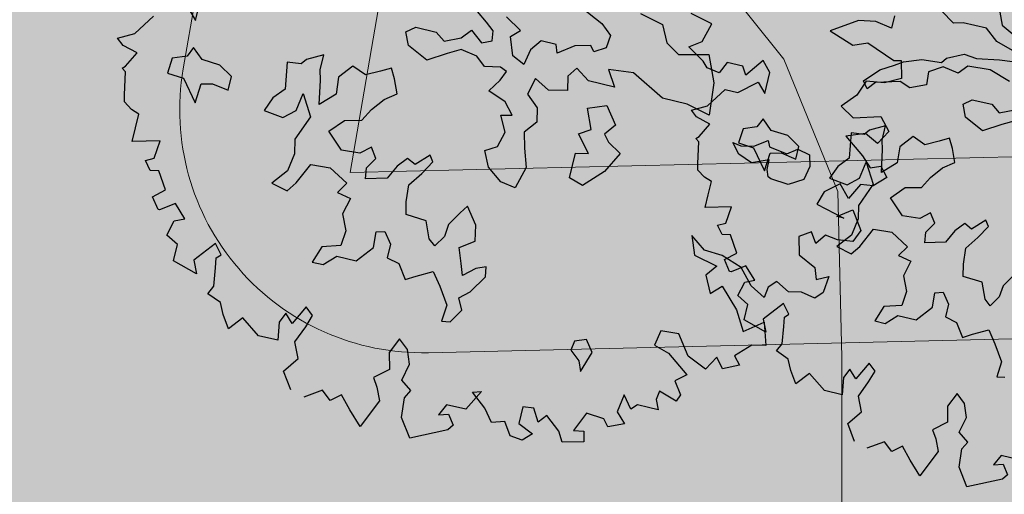
# Model space of a CAD drawing. Units: inches. Extents: x 8 to 284, y -151 to 8.
# Drawn here: x 144 to 152, y -22 to -18 of the extents above; entities that cross this region are included whole.
import ezdxf

# ---------------------------------------------------------------- set-up
doc = ezdxf.new("R2010")
doc.units = ezdxf.units.IN
doc.header["$MEASUREMENT"] = 0
for name, color, linetype, lineweight in [('Contours', 255, 'Continuous', 0), ('G1', 112, 'Continuous', 30), ('LINE', 7, 'Continuous', 20), ('Plots', 7, 'Continuous', 20)]:
    doc.layers.add(name, color=color, linetype=linetype, lineweight=lineweight)
for name, color, linetype in [('G', 76, 'Continuous'), ('open', 111, 'Continuous'), ('Road Dots', 9, 'Continuous'), ('Road hatch', 9, 'Continuous'), ('Roof Hatch', 7, 'Continuous')]:
    doc.layers.add(name, color=color, linetype=linetype)

# ---------------------------------------------------------------- blocks, each defined once
blk = doc.blocks.new('TREE-1')
at = {"layer": 'G'}
for p, q in [((11.171, -4.38), (11.171, -4.541)), ((10.74, -4.541), (10.419, -4.753)), ((10.958, -4.504), (10.74, -4.541)), ((11.171, -4.541), (10.958, -4.504)), ((10.419, -4.753), (10.74, -4.862)), ((10.74, -4.862), (10.922, -4.79)), ((10.922, -4.79), (11.295, -4.935)), ((11.295, -4.935), (11.383, -4.914)), ((11.383, -4.914), (11.44, -5.132)), ((8.024, -5.092), (8.329, -5.162)), ((7.271, -5.183), (7.573, -5.326)), ((8.329, -5.162), (8.435, -5.378)), ((11.243, -5.236), (11.01, -5.272)), ((11.44, -5.132), (11.243, -5.236)), ((7.573, -5.326), (7.716, -5.451)), ((8.435, -5.378), (8.615, -5.485)), ((11.01, -5.272), (10.937, -5.469)), ((7.716, -5.451), (7.701, -5.613)), ((8.615, -5.485), (8.99, -5.396)), ((8.99, -5.396), (9.133, -5.735)), ((10.937, -5.469), (10.777, -5.651)), ((6.144, -5.646), (6.001, -5.54)), ((6.589, -5.649), (6.376, -5.524)), ((7.701, -5.613), (7.558, -5.701)), ((6.251, -5.735), (6.144, -5.646)), ((6.269, -5.86), (6.251, -5.735)), ((6.482, -5.756), (6.589, -5.649)), ((6.875, -5.719), (6.769, -5.863)), ((7.073, -5.719), (6.875, -5.719)), ((7.11, -5.826), (7.073, -5.719)), ((7.305, -5.683), (7.11, -5.826)), ((7.503, -5.631), (7.305, -5.683)), ((7.558, -5.701), (7.503, -5.631)), ((9.133, -5.735), (9.169, -6.149)), ((10.777, -5.651), (10.958, -5.76)), ((10.958, -5.76), (11.295, -5.666)), ((11.295, -5.666), (11.44, -5.827)), ((5.876, -5.915), (5.983, -5.79)), ((5.983, -5.79), (6.144, -5.915)), ((6.144, -5.915), (6.269, -5.86)), ((6.571, -5.988), (6.482, -5.756)), ((6.769, -5.863), (6.732, -6.061)), ((8.112, -5.844), (7.792, -5.878)), ((7.792, -5.878), (7.917, -6.076)), ((8.542, -6.076), (8.112, -5.844)), ((11.44, -5.827), (11.332, -6.009)), ((5.178, -6.003), (5.285, -5.915)), ((5.248, -6.164), (5.178, -6.003)), ((5.285, -5.915), (5.553, -5.915)), ((5.553, -5.915), (5.678, -6.003)), ((5.678, -6.003), (5.876, -5.915)), ((6.732, -6.061), (6.571, -5.988)), ((7.396, -5.951), (7.308, -6.076)), ((7.576, -6.076), (7.396, -5.951)), ((11.155, -5.92), (10.922, -6.009)), ((11.332, -6.009), (11.155, -5.92)), ((5.913, -6.058), (5.751, -6.149)), ((6.126, -6.094), (5.913, -6.058)), ((6.251, -6.201), (6.126, -6.094)), ((7.308, -6.076), (7.345, -6.256)), ((7.917, -6.076), (7.576, -6.076)), ((8.865, -6.076), (8.542, -6.076)), ((9.169, -6.149), (8.865, -6.076)), ((10.922, -6.009), (11.186, -6.206)), ((2.543, -6.475), (2.543, -6.185)), ((5.517, -6.292), (5.248, -6.164)), ((5.751, -6.149), (5.517, -6.292)), ((6.449, -6.164), (6.251, -6.201)), ((6.537, -6.201), (6.449, -6.164)), ((6.485, -6.326), (6.537, -6.201)), ((6.915, -6.201), (6.86, -6.417)), ((7.11, -6.308), (6.915, -6.201)), ((11.186, -6.206), (11.316, -6.33)), ((2.419, -6.346), (2.543, -6.475)), ((6.376, -6.488), (6.485, -6.326)), ((7.345, -6.256), (7.11, -6.308)), ((7.646, -6.417), (7.878, -6.329)), ((7.878, -6.329), (8.039, -6.545)), ((9.812, -6.402), (9.974, -6.292)), ((9.974, -6.292), (10.01, -6.366)), ((10.01, -6.366), (10.242, -6.402)), ((10.242, -6.402), (10.367, -6.311)), ((10.367, -6.311), (10.528, -6.347)), ((10.528, -6.347), (10.565, -6.491)), ((11.316, -6.33), (11.44, -6.278)), ((11.44, -6.278), (11.549, -6.403)), ((5.105, -6.491), (4.977, -6.561)), ((5.175, -6.616), (5.105, -6.491)), ((6.61, -6.579), (6.376, -6.488)), ((6.86, -6.417), (7.022, -6.561)), ((7.753, -6.67), (7.646, -6.417)), ((9.651, -6.545), (9.544, -6.417)), ((9.544, -6.417), (9.651, -6.436)), ((9.651, -6.436), (9.812, -6.402)), ((10.565, -6.491), (10.528, -6.67)), ((11.549, -6.403), (11.404, -6.543)), ((1.828, -6.812), (2.009, -6.543)), ((4.228, -6.527), (4.03, -6.634)), ((4.228, -6.722), (4.228, -6.527)), ((4.621, -6.579), (4.478, -6.759)), ((4.801, -6.652), (4.621, -6.579)), ((4.977, -6.561), (4.801, -6.652)), ((5.248, -6.795), (5.175, -6.616)), ((6.735, -6.722), (6.61, -6.579)), ((7.022, -6.561), (7.058, -6.737)), ((8.039, -6.545), (7.933, -6.689)), ((9.831, -6.616), (9.651, -6.545)), ((10.044, -6.527), (9.831, -6.616)), ((10.044, -6.652), (10.044, -6.527)), ((10.989, -6.615), (10.813, -6.761)), ((11.135, -6.776), (10.989, -6.615)), ((11.243, -6.564), (11.135, -6.776)), ((11.404, -6.543), (11.243, -6.564)), ((3.975, -6.704), (3.798, -6.722)), ((3.798, -6.722), (3.85, -7.064)), ((4.03, -6.634), (3.975, -6.704)), ((4.261, -6.847), (4.228, -6.722)), ((6.592, -6.756), (6.735, -6.722)), ((7.058, -6.737), (6.933, -6.899)), ((7.61, -6.759), (7.753, -6.67)), ((7.933, -6.689), (8.003, -6.777)), ((10.08, -6.74), (10.044, -6.652)), ((10.117, -6.759), (10.08, -6.74)), ((10.528, -6.67), (10.348, -6.777)), ((1.631, -6.921), (1.828, -6.812)), ((2.598, -6.814), (2.543, -6.939)), ((2.741, -6.939), (2.598, -6.814)), ((4.316, -7.152), (4.261, -6.847)), ((4.478, -6.759), (4.496, -6.975)), ((5.105, -6.902), (5.248, -6.795)), ((6.699, -6.954), (6.592, -6.756)), ((7.789, -6.975), (7.61, -6.759)), ((8.003, -6.777), (8.182, -6.884)), ((10.348, -6.777), (10.117, -6.759)), ((10.813, -6.761), (10.761, -6.937)), ((1.719, -6.994), (1.631, -6.921)), ((1.916, -7.046), (1.719, -6.994)), ((2.543, -6.939), (2.366, -7.009)), ((2.973, -6.957), (2.741, -6.939)), ((3.152, -7.064), (2.973, -6.957)), ((4.496, -6.975), (4.316, -7.152)), ((4.977, -7.064), (5.105, -6.902)), ((6.644, -7.152), (6.699, -6.954)), ((6.933, -6.899), (6.985, -7.097)), ((7.628, -7.009), (7.789, -6.975)), ((8.182, -6.884), (8.039, -7.152)), ((10.761, -6.937), (11.135, -7.03)), ((11.046, -7.03), (11.223, -6.901)), ((11.223, -6.901), (11.383, -7.134)), ((1.812, -7.243), (1.916, -7.046)), ((2.366, -7.009), (2.348, -7.207)), ((3.152, -7.243), (3.152, -7.064)), ((3.85, -7.064), (3.725, -7.207)), ((4.048, -7.295), (4.085, -7.064)), ((4.085, -7.064), (4.246, -7.332)), ((4.889, -7.225), (4.977, -7.064)), ((6.985, -7.097), (7.058, -7.329)), ((7.628, -7.332), (7.628, -7.009)), ((11.135, -7.03), (11.046, -7.03)), ((1.776, -7.279), (1.812, -7.243)), ((2.348, -7.207), (2.561, -7.225)), ((2.561, -7.225), (2.778, -7.493)), ((2.778, -7.493), (2.796, -7.243)), ((2.796, -7.243), (2.939, -7.207)), ((2.939, -7.207), (3.152, -7.243)), ((3.725, -7.207), (3.655, -7.387)), ((4.676, -7.277), (4.889, -7.225)), ((6.501, -7.24), (6.644, -7.152)), ((6.592, -7.438), (6.501, -7.24)), ((8.039, -7.152), (7.808, -7.387)), ((11.383, -7.134), (11.316, -7.295)), ((1.828, -7.316), (1.776, -7.279)), ((1.88, -7.601), (1.828, -7.316)), ((3.905, -7.42), (4.048, -7.295)), ((4.246, -7.332), (4.118, -7.655)), ((4.514, -7.457), (4.676, -7.277)), ((7.058, -7.329), (6.985, -7.615)), ((7.808, -7.387), (7.628, -7.332)), ((10.777, -7.295), (10.632, -7.388)), ((10.865, -7.425), (10.777, -7.295)), ((10.958, -7.295), (10.865, -7.425)), ((11.119, -7.316), (10.958, -7.295)), ((11.316, -7.295), (11.119, -7.316)), ((3.655, -7.387), (3.905, -7.42)), ((4.728, -7.655), (4.514, -7.457)), ((5.836, -7.457), (5.678, -7.618)), ((5.891, -7.53), (5.836, -7.457)), ((6.787, -7.582), (6.592, -7.438)), ((10.632, -7.388), (10.689, -7.616)), ((1.9, -7.689), (1.88, -7.601)), ((5.087, -7.53), (4.962, -7.637)), ((5.175, -7.655), (5.087, -7.53)), ((5.568, -7.563), (5.462, -7.691)), ((5.678, -7.618), (5.568, -7.563)), ((5.785, -7.707), (5.891, -7.53)), ((6.985, -7.615), (6.787, -7.582)), ((10.689, -7.616), (10.922, -7.725)), ((2.009, -7.762), (1.9, -7.689)), ((4.118, -7.655), (4.155, -7.835)), ((4.962, -7.637), (4.728, -7.655)), ((5.087, -7.798), (5.175, -7.655)), ((5.462, -7.691), (5.373, -7.868)), ((5.66, -7.886), (5.785, -7.707)), ((9.309, -7.689), (9.398, -7.922)), ((9.506, -7.834), (9.309, -7.689)), ((10.922, -7.725), (10.974, -7.871)), ((2.113, -7.798), (2.009, -7.762)), ((2.113, -7.98), (2.113, -7.798)), ((4.155, -7.835), (4.118, -8.066)), ((5.105, -7.941), (5.087, -7.798)), ((5.373, -7.868), (5.105, -7.941)), ((9.74, -7.85), (9.506, -7.834)), ((10.009, -7.943), (9.74, -7.85)), ((10.974, -7.871), (11.119, -7.798)), ((11.119, -7.798), (11.098, -8.011)), ((2.113, -8.156), (2.113, -7.98)), ((4.261, -8.191), (4.389, -7.923)), ((4.389, -7.923), (4.639, -7.905)), ((4.639, -7.905), (4.889, -8.048)), ((5.678, -8.103), (5.66, -7.886)), ((6.446, -7.978), (6.376, -8.085)), ((6.607, -8.191), (6.446, -7.978)), ((9.398, -7.922), (9.704, -7.995)), ((9.704, -7.995), (9.595, -8.14)), ((10.186, -8.14), (10.009, -7.943)), ((2.455, -8.068), (2.113, -8.156)), ((2.434, -8.301), (2.455, -8.068)), ((4.118, -8.066), (3.96, -8.264)), ((4.889, -8.048), (4.801, -8.191)), ((5.712, -8.264), (5.678, -8.103)), ((6.376, -8.085), (6.266, -8.264)), ((10.403, -8.104), (10.383, -8.244)), ((10.492, -8.011), (10.403, -8.104)), ((10.668, -8.104), (10.492, -8.011)), ((10.829, -8.068), (10.668, -8.104)), ((11.01, -8.104), (10.829, -8.068)), ((11.098, -8.011), (11.01, -8.104)), ((4.173, -8.316), (4.261, -8.191)), ((4.801, -8.191), (4.977, -8.228)), ((4.977, -8.228), (4.926, -8.441)), ((6.644, -8.389), (6.607, -8.191)), ((9.595, -8.14), (9.704, -8.353)), ((9.704, -8.353), (9.828, -8.229)), ((9.828, -8.229), (10.077, -8.477)), ((10.383, -8.244), (10.186, -8.14)), ((2.331, -8.353), (2.434, -8.301)), ((2.419, -8.462), (2.331, -8.353)), ((3.96, -8.264), (4.173, -8.316)), ((5.98, -8.28), (5.712, -8.264)), ((6.071, -8.496), (5.98, -8.28)), ((6.266, -8.264), (6.251, -8.423)), ((2.528, -8.441), (2.419, -8.462)), ((2.668, -8.659), (2.528, -8.441)), ((4.926, -8.441), (5.014, -8.639)), ((6.159, -8.566), (6.071, -8.496)), ((6.251, -8.423), (6.159, -8.566)), ((6.464, -8.514), (6.644, -8.389)), ((10.077, -8.477), (10.222, -8.726)), ((5.392, -8.566), (5.498, -8.533)), ((5.407, -8.764), (5.392, -8.566)), ((5.498, -8.533), (5.605, -8.676)), ((6.537, -8.709), (6.464, -8.514)), ((10.222, -8.726), (10.455, -8.55)), ((10.455, -8.55), (10.543, -8.835)), ((2.528, -8.784), (2.668, -8.659)), ((5.014, -8.639), (4.996, -8.837)), ((5.605, -8.676), (5.605, -8.853)), ((6.589, -8.853), (6.537, -8.709)), ((6.732, -8.728), (6.589, -8.853)), ((6.857, -8.676), (6.732, -8.728)), ((6.875, -8.801), (6.857, -8.676)), ((2.631, -8.924), (2.528, -8.784)), ((2.828, -8.799), (2.652, -8.924)), ((2.989, -8.96), (2.828, -8.799)), ((4.996, -8.837), (4.764, -8.907)), ((5.23, -8.981), (5.407, -8.764)), ((5.605, -8.853), (5.766, -8.889)), ((6.732, -9.032), (6.875, -8.801)), ((10.367, -8.872), (10.186, -9.053)), ((10.543, -8.835), (10.367, -8.872)), ((2.652, -8.924), (2.631, -8.924)), ((2.865, -9.017), (2.989, -8.96)), ((4.764, -8.907), (4.691, -9.124)), ((4.834, -9.124), (4.977, -8.981)), ((4.977, -8.981), (5.23, -8.981)), ((5.766, -8.889), (5.891, -9.069)), ((5.891, -9.069), (6.016, -8.996)), ((6.016, -8.996), (6.214, -8.889)), ((6.214, -8.889), (6.339, -9.051)), ((9.201, -8.96), (9.164, -9.157)), ((9.434, -8.944), (9.201, -8.96)), ((9.615, -9.193), (9.434, -8.944)), ((2.813, -9.214), (2.865, -9.017)), ((4.691, -9.124), (4.834, -9.124)), ((6.339, -9.051), (6.482, -9.267)), ((6.607, -9.139), (6.732, -9.032)), ((9.973, -9.121), (9.864, -9.302)), ((10.077, -9.25), (9.973, -9.121)), ((10.186, -9.053), (10.274, -9.157)), ((2.974, -9.302), (2.813, -9.214)), ((3.44, -9.178), (3.222, -9.447)), ((3.544, -9.302), (3.44, -9.178)), ((6.68, -9.282), (6.607, -9.139)), ((9.164, -9.157), (9.361, -9.214)), ((9.361, -9.214), (9.652, -9.427)), ((9.864, -9.302), (9.615, -9.193)), ((10.274, -9.157), (10.077, -9.25)), ((2.974, -9.515), (2.974, -9.302)), ((3.492, -9.354), (3.544, -9.302)), ((3.513, -9.479), (3.492, -9.354)), ((6.482, -9.267), (6.464, -9.48)), ((6.571, -9.462), (6.68, -9.282)), ((8.164, -9.337), (8.146, -9.462)), ((8.307, -9.282), (8.164, -9.337)), ((8.417, -9.426), (8.307, -9.282)), ((3.222, -9.447), (3.295, -9.608)), ((3.544, -9.712), (3.513, -9.479)), ((6.464, -9.48), (6.571, -9.462)), ((8.146, -9.462), (8.274, -9.569)), ((8.326, -9.697), (8.417, -9.426)), ((9.652, -9.427), (9.522, -9.536)), ((3.295, -9.608), (2.974, -9.515)), ((8.274, -9.569), (8.326, -9.697)), ((9.522, -9.536), (9.631, -9.696)), ((3.492, -9.821), (3.544, -9.712)), ((4.747, -9.696), (4.622, -9.945)), ((4.851, -9.785), (4.747, -9.696)), ((9.361, -9.712), (9.346, -9.821)), ((9.595, -9.785), (9.361, -9.712)), ((9.631, -9.696), (9.595, -9.785)), ((3.674, -9.894), (3.492, -9.821)), ((4.514, -9.836), (4.456, -9.966)), ((4.622, -9.945), (4.514, -9.836)), ((4.799, -9.945), (4.851, -9.785)), ((5.996, -9.821), (5.908, -10.018)), ((6.126, -9.93), (5.996, -9.821)), ((8.936, -9.857), (8.9, -10.091)), ((9.061, -10.018), (8.936, -9.857)), ((9.346, -9.821), (9.398, -9.945)), ((3.741, -10.034), (3.674, -9.894)), ((4.456, -9.966), (4.493, -10.194)), ((4.711, -10.163), (4.799, -9.945)), ((6.193, -10.106), (6.126, -9.93)), ((9.128, -9.945), (9.061, -10.018)), ((9.273, -9.945), (9.128, -9.945)), ((9.398, -9.945), (9.273, -9.945)), ((3.85, -10.194), (3.741, -10.034)), ((3.995, -10.018), (3.85, -10.194)), ((4.244, -10.194), (3.995, -10.018)), ((5.908, -10.018), (5.96, -10.231)), ((6.142, -10.324), (6.193, -10.106)), ((8.9, -10.091), (9.024, -10.215)), ((4.493, -10.194), (4.244, -10.194)), ((4.799, -10.36), (4.711, -10.163)), ((5.96, -10.231), (5.784, -10.376)), ((7.163, -10.231), (7.018, -10.5)), ((7.054, -10.267), (7.163, -10.231)), ((8.521, -10.194), (8.412, -10.449)), ((8.755, -10.215), (8.521, -10.194)), ((8.827, -10.303), (8.755, -10.215)), ((9.024, -10.215), (8.827, -10.303)), ((4.654, -10.557), (4.799, -10.36)), ((5.784, -10.376), (5.856, -10.485)), ((6.287, -10.428), (6.142, -10.324)), ((7.251, -10.428), (7.054, -10.267)), ((7.858, -10.288), (7.718, -10.303)), ((7.718, -10.303), (7.718, -10.521)), ((7.951, -10.449), (7.858, -10.288)), ((8.039, -10.34), (7.951, -10.449)), ((8.236, -10.5), (8.039, -10.34)), ((5.856, -10.485), (5.929, -10.646)), ((6.23, -10.537), (6.287, -10.428)), ((6.769, -10.5), (6.696, -10.646)), ((7.018, -10.5), (6.769, -10.5)), ((7.376, -10.589), (7.251, -10.428)), ((8.309, -10.625), (8.236, -10.5)), ((8.412, -10.449), (8.542, -10.428)), ((8.542, -10.428), (8.573, -10.557)), ((4.799, -10.77), (4.654, -10.557)), ((6.25, -10.786), (6.23, -10.537)), ((6.696, -10.646), (6.821, -10.609)), ((6.821, -10.609), (6.909, -10.734)), ((7.536, -10.537), (7.376, -10.589)), ((7.645, -10.698), (7.536, -10.537)), ((7.718, -10.521), (7.915, -10.609)), ((7.915, -10.609), (7.806, -10.718)), ((8.573, -10.557), (8.309, -10.625)), ((5.193, -10.682), (4.98, -10.822)), ((5.317, -10.786), (5.193, -10.682)), ((5.442, -10.682), (5.317, -10.786)), ((5.587, -10.843), (5.442, -10.682)), ((5.929, -10.646), (5.763, -11.019)), ((6.909, -10.734), (6.857, -10.806)), ((7.806, -10.718), (7.645, -10.698)), ((5.763, -11.019), (5.587, -10.843)), ((6.411, -11.019), (6.25, -10.786)), ((6.857, -10.806), (6.411, -11.019))]:
    blk.add_line(p, q, dxfattribs=at)
blk = doc.blocks.new('TREE-2')
at = {"layer": 'G1'}
for p, q in [((5.21, -2.981), (5.294, -3.167)), ((4.551, -3.311), (4.326, -3.167)), ((5.294, -3.167), (5.581, -3.311)), ((4.694, -3.269), (4.551, -3.311)), ((5.066, -3.269), (4.694, -3.269)), ((5.273, -3.434), (5.066, -3.269)), ((5.539, -3.515), (5.273, -3.434)), ((4.572, -3.865), (4.821, -3.743)), ((4.821, -3.743), (5.024, -3.764)), ((5.024, -3.764), (5.375, -3.701)), ((5.375, -3.701), (5.581, -3.679)), ((3.933, -4.072), (4.2, -3.971)), ((4.2, -3.971), (4.512, -3.95)), ((4.512, -3.95), (4.572, -3.865)), ((4.922, -3.907), (4.8, -4.051)), ((5.273, -3.886), (4.922, -3.907)), ((5.603, -3.992), (5.273, -3.886)), ((0.902, -4.182), (0.55, -4.098)), ((3.811, -4.157), (3.933, -4.072)), ((4.551, -4.009), (4.347, -4.135)), ((4.8, -4.051), (4.551, -4.009)), ((0.819, -4.486), (0.902, -4.182)), ((3.397, -4.504), (3.604, -4.279)), ((3.604, -4.279), (3.811, -4.157)), ((4.347, -4.135), (4.365, -4.339)), ((3.954, -4.381), (3.583, -4.486)), ((4.119, -4.444), (3.954, -4.381)), ((4.365, -4.339), (4.119, -4.444)), ((4.985, -4.504), (5.108, -4.402)), ((5.108, -4.402), (5.417, -4.402)), ((5.417, -4.402), (5.56, -4.504)), ((5.56, -4.504), (5.788, -4.402)), ((0.634, -4.612), (0.819, -4.486)), ((1.809, -4.552), (1.6, -4.839)), ((1.952, -4.713), (1.809, -4.552)), ((3.481, -4.609), (3.397, -4.504)), ((3.583, -4.486), (3.481, -4.609)), ((5.066, -4.69), (4.985, -4.504)), ((5.83, -4.567), (5.645, -4.672)), ((0.902, -4.779), (0.634, -4.612)), ((1.272, -4.713), (1.189, -4.898)), ((1.523, -4.713), (1.272, -4.713)), ((1.6, -4.839), (1.523, -4.713)), ((1.952, -5.048), (1.952, -4.713)), ((5.375, -4.837), (5.066, -4.69)), ((5.645, -4.672), (5.375, -4.837)), ((0.986, -4.862), (0.902, -4.779)), ((1.189, -4.898), (0.986, -4.862)), ((1.541, -5.125), (1.809, -4.898)), ((1.809, -4.898), (1.952, -5.048)), ((1.129, -5.436), (1.338, -5.125)), ((1.338, -5.125), (1.541, -5.125)), ((3.891, -5.107), (3.663, -5.23)), ((3.891, -5.332), (3.891, -5.107)), ((4.344, -5.167), (4.179, -5.374)), ((4.551, -5.251), (4.344, -5.167)), ((4.754, -5.146), (4.551, -5.251)), ((4.901, -5.065), (4.754, -5.146)), ((4.982, -5.209), (4.901, -5.065)), ((3.6, -5.311), (3.397, -5.332)), ((3.397, -5.332), (3.457, -5.725)), ((3.663, -5.23), (3.6, -5.311)), ((3.93, -5.476), (3.891, -5.332)), ((5.066, -5.416), (4.982, -5.209)), ((0.902, -5.561), (1.129, -5.436)), ((2.015, -5.437), (1.952, -5.581)), ((2.18, -5.581), (2.015, -5.437)), ((3.993, -5.826), (3.93, -5.476)), ((4.179, -5.374), (4.2, -5.623)), ((4.901, -5.539), (5.066, -5.416)), ((1.004, -5.645), (0.902, -5.561)), ((1.23, -5.704), (1.004, -5.645)), ((1.952, -5.581), (1.749, -5.661)), ((2.447, -5.602), (2.18, -5.581)), ((2.654, -5.725), (2.447, -5.602)), ((4.2, -5.623), (3.993, -5.826)), ((4.754, -5.725), (4.901, -5.539)), ((1.111, -5.931), (1.23, -5.704)), ((1.749, -5.661), (1.728, -5.889)), ((2.654, -5.932), (2.654, -5.725)), ((3.457, -5.725), (3.313, -5.889)), ((3.684, -5.991), (3.727, -5.725)), ((3.727, -5.725), (3.912, -6.033)), ((4.652, -5.91), (4.754, -5.725)), ((1.069, -5.973), (1.111, -5.931)), ((1.728, -5.889), (1.973, -5.91)), ((1.973, -5.91), (2.222, -6.219)), ((2.222, -6.219), (2.243, -5.932)), ((2.243, -5.932), (2.408, -5.889)), ((2.408, -5.889), (2.654, -5.932)), ((3.313, -5.889), (3.232, -6.096)), ((4.407, -5.97), (4.652, -5.91)), ((1.129, -6.015), (1.069, -5.973)), ((1.189, -6.343), (1.129, -6.015)), ((3.232, -6.096), (3.52, -6.135)), ((3.52, -6.135), (3.684, -5.991)), ((3.912, -6.033), (3.765, -6.405)), ((4.221, -6.177), (4.407, -5.97)), ((4.466, -6.405), (4.221, -6.177)), ((4.88, -6.261), (4.736, -6.384)), ((4.982, -6.405), (4.88, -6.261)), ((5.743, -6.177), (5.56, -6.363)), ((5.683, -6.465), (5.806, -6.261)), ((5.806, -6.261), (5.743, -6.177)), ((1.212, -6.445), (1.189, -6.343)), ((3.765, -6.405), (3.807, -6.612)), ((4.736, -6.384), (4.466, -6.405)), ((4.88, -6.57), (4.982, -6.405)), ((5.434, -6.3), (5.311, -6.447)), ((5.56, -6.363), (5.434, -6.3)), ((1.338, -6.528), (1.212, -6.445)), ((1.457, -6.57), (1.338, -6.528)), ((1.457, -6.779), (1.457, -6.57)), ((4.901, -6.735), (4.88, -6.57)), ((5.311, -6.447), (5.21, -6.651)), ((5.539, -6.672), (5.683, -6.465)), ((3.807, -6.612), (3.765, -6.879)), ((3.93, -7.022), (4.077, -6.714)), ((4.077, -6.714), (4.365, -6.693)), ((4.365, -6.693), (4.652, -6.858)), ((5.21, -6.651), (4.901, -6.735)), ((5.56, -6.921), (5.539, -6.672)), ((1.457, -6.982), (1.457, -6.779)), ((4.652, -6.858), (4.551, -7.022)), ((1.851, -6.88), (1.457, -6.982)), ((1.827, -7.149), (1.851, -6.88)), ((3.765, -6.879), (3.583, -7.107)), ((3.828, -7.166), (3.93, -7.022)), ((4.551, -7.022), (4.754, -7.065)), ((5.599, -7.107), (5.56, -6.921)), ((6.363, -6.9), (6.237, -7.107)), ((1.708, -7.209), (1.827, -7.149)), ((3.583, -7.107), (3.828, -7.166)), ((4.754, -7.065), (4.694, -7.31)), ((5.908, -7.124), (5.599, -7.107)), ((6.013, -7.373), (5.908, -7.124)), ((6.237, -7.107), (6.22, -7.289)), ((1.809, -7.334), (1.708, -7.209)), ((1.935, -7.31), (1.809, -7.334)), ((2.096, -7.561), (1.935, -7.31)), ((4.694, -7.31), (4.796, -7.538)), ((6.22, -7.289), (6.114, -7.454)), ((5.231, -7.454), (5.354, -7.415)), ((5.248, -7.682), (5.231, -7.454)), ((5.354, -7.415), (5.476, -7.58)), ((6.114, -7.454), (6.013, -7.373)), ((1.935, -7.704), (2.096, -7.561)), ((4.796, -7.538), (4.775, -7.766)), ((5.476, -7.58), (5.476, -7.784)), ((2.054, -7.865), (1.935, -7.704)), ((2.281, -7.722), (2.078, -7.865)), ((2.466, -7.907), (2.281, -7.722)), ((4.775, -7.766), (4.508, -7.847)), ((5.045, -7.931), (5.248, -7.682)), ((5.476, -7.784), (5.662, -7.826)), ((2.078, -7.865), (2.054, -7.865)), ((2.322, -7.973), (2.466, -7.907)), ((4.508, -7.847), (4.424, -8.096)), ((4.589, -8.096), (4.754, -7.931)), ((4.754, -7.931), (5.045, -7.931)), ((5.662, -7.826), (5.806, -8.033)), ((5.95, -7.949), (6.178, -7.826)), ((6.178, -7.826), (6.321, -8.012)), ((2.263, -8.2), (2.322, -7.973)), ((4.424, -8.096), (4.589, -8.096)), ((5.806, -8.033), (5.95, -7.949)), ((6.321, -8.012), (6.486, -8.261)), ((2.448, -8.301), (2.263, -8.2)), ((2.985, -8.158), (2.734, -8.468)), ((3.104, -8.301), (2.985, -8.158)), ((2.448, -8.546), (2.448, -8.301)), ((3.045, -8.361), (3.104, -8.301)), ((3.068, -8.504), (3.045, -8.361)), ((6.486, -8.261), (6.465, -8.506)), ((2.818, -8.653), (2.448, -8.546)), ((2.734, -8.468), (2.818, -8.653)), ((3.104, -8.773), (3.068, -8.504)), ((6.465, -8.506), (6.588, -8.485)), ((3.045, -8.898), (3.104, -8.773)), ((4.489, -8.755), (4.345, -9.041)), ((4.608, -8.856), (4.489, -8.755)), ((4.548, -9.041), (4.608, -8.856)), ((3.253, -8.982), (3.045, -8.898)), ((3.331, -9.143), (3.253, -8.982)), ((4.22, -8.916), (4.154, -9.065)), ((4.345, -9.041), (4.22, -8.916)), ((5.927, -8.898), (5.825, -9.125)), ((6.076, -9.024), (5.927, -8.898)), ((3.456, -9.328), (3.331, -9.143)), ((3.623, -9.125), (3.456, -9.328)), ((3.91, -9.328), (3.623, -9.125)), ((4.154, -9.065), (4.196, -9.328)), ((4.447, -9.292), (4.548, -9.041)), ((5.825, -9.125), (5.885, -9.37)), ((6.154, -9.227), (6.076, -9.024)), ((4.548, -9.519), (4.447, -9.292)), ((6.094, -9.477), (6.154, -9.227)), ((4.196, -9.328), (3.91, -9.328)), ((5.885, -9.37), (5.682, -9.537)), ((4.381, -9.746), (4.548, -9.519)), ((5.682, -9.537), (5.766, -9.662)), ((6.261, -9.597), (6.094, -9.477)), ((6.195, -9.722), (6.261, -9.597)), ((4.548, -9.991), (4.381, -9.746)), ((5.766, -9.662), (5.849, -9.847)), ((6.219, -10.009), (6.195, -9.722)), ((6.816, -9.68), (6.732, -9.847)), ((7.102, -9.68), (6.816, -9.68)), ((5.002, -9.889), (4.757, -10.05)), ((5.145, -10.009), (5.002, -9.889)), ((5.288, -9.889), (5.145, -10.009)), ((5.455, -10.074), (5.288, -9.889)), ((5.849, -9.847), (5.658, -10.277)), ((6.732, -9.847), (6.876, -9.806)), ((6.876, -9.806), (6.977, -9.949)), ((5.658, -10.277), (5.455, -10.074)), ((6.404, -10.277), (6.219, -10.009)), ((6.917, -10.032), (6.404, -10.277)), ((6.977, -9.949), (6.917, -10.032))]:
    blk.add_line(p, q, dxfattribs=at)

msp = doc.modelspace()

# ---------------------------------------------------------------- hatches: boundary and pattern name
at = {"layer": 'open'}
msp.add_hatch(color=256, dxfattribs=at).paths.add_polyline_path([(160.6652, -6.6072), (160.6631, -6.5209), (148.3757, -6.8701), (146.2959, -18.9543), (160.9521, -18.6037)])
at = {"layer": 'Road Dots'}
h = msp.add_hatch(dxfattribs=at)
h.set_pattern_fill('DOTS', color=256, scale=4, style=0)
h.paths.add_polyline_path([(179.6936, -18.1555), (160.9521, -18.6037), (146.2959, -18.9543), (148.3757, -6.8701), (146.8461, -6.9136), (144.9207, -18.1007, 0.472354), (146.9396, -20.4393), (179.5729, -19.6588)])
at = {"layer": 'Road hatch'}
msp.add_hatch(color=256, dxfattribs=at).paths.add_polyline_path([(182.938, -19.5783), (146.9396, -20.4393, -0.472354), (144.9207, -18.1007), (146.8461, -6.9136), (140.728, -7.0875), (138.6079, -19.4055, -0.358369), (136.6847, -21.0657), (98.0033, -21.991), (97.6409, -25.0005), (135.379, -24.0978, -0.472354), (137.3979, -26.4365), (134.882, -41.0545), (140.9009, -41.4573), (143.7106, -25.1316, -0.358369), (145.6338, -23.4714), (183.2093, -22.5726)])

# ---------------------------------------------------------------- linework, layer by layer
at = {"layer": 'Contours'}
msp.add_lwpolyline([(136.4764, -5.8731), (136.8853, -6.9984), (137.8735, -8.3284), (139.9522, -9.5902), (141.7241, -10.6815), (143.8709, -12.182), (146.2562, -14.1599), (147.9599, -15.7627), (149.2889, -17.2973), (149.8654, -18.0206), (150.3084, -19.1118), (150.3424, -20.4759), (150.3424, -21.7377), (150.581, -22.7949), (151.1603, -24.193), (152.1144, -25.3525)], dxfattribs=at)
at = {"layer": 'LINE'}
for p, q in [((146.2959, -18.9543), (148.3757, -6.8701)), ((144.9207, -18.1007), (146.8461, -6.9136)), ((221.0807, -18.6659), (146.9396, -20.4393))]:
    msp.add_line(p, q, dxfattribs=at)
msp.add_arc((146.8918, -18.4399), 2, 170.2346, 271.37022, dxfattribs=at)
at = {"layer": 'Plots'}
msp.add_line((160.9521, -18.6037), (146.2959, -18.9543), dxfattribs=at)

# ---------------------------------------------------------------- block references
at = {"layer": 'Roof Hatch'}
for name, p, xscale, yscale, zscale, rotation in [('TREE-1', (144.3817, -13.2398), 0.6479999999996127, 0.6480000000000103, 0.648, 346.7280989015187), ('TREE-2', (149.316, -15.4611), 0.5302499999996814, 0.5302499999999952, 0.53025, 346.7280989015183)]:
    msp.add_blockref(name, p, dxfattribs=dict(at, xscale=xscale, yscale=yscale, zscale=zscale, rotation=rotation))

doc.saveas('drawing.dxf')
